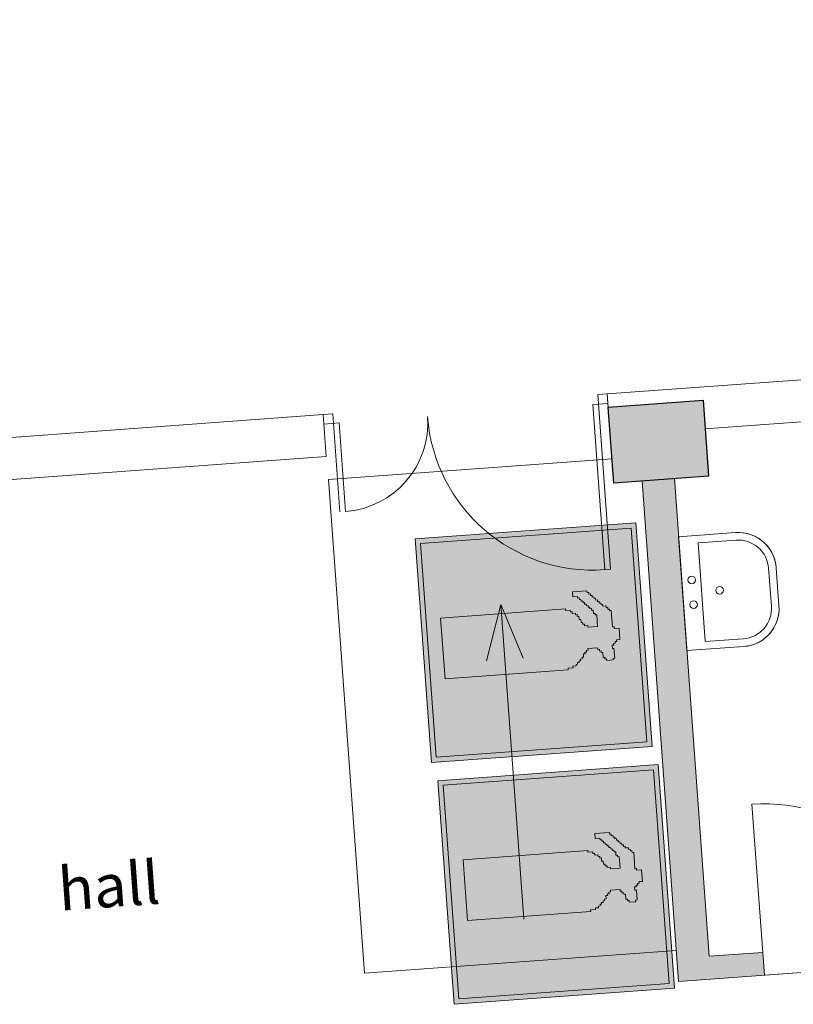
# Model space of a CAD drawing. Extents: x 314199 to 314554, y 223764 to 224059.
# Drawn here: x 314244 to 314248, y 223994 to 223999 of the extents above; entities that cross this region are included whole.
import ezdxf

# ---------------------------------------------------------------- set-up
doc = ezdxf.new("R2010")
doc.units = 0
doc.header["$LTSCALE"] = 0.5
doc.header["$MEASUREMENT"] = 0
for name, color, linetype, lineweight in [('- NORMA INTERV', 7, 'CONTINUOUS', 9), ('081 exticteurs eau', 255, 'CONTINUOUS', 35), ('@-men+vitrage', 7, 'CONTINUOUS', 9), ('@-MENUISERIE', 7, 'CONTINUOUS', 20), ('@-TEXTE', 7, 'CONTINUOUS', 25), ('candÈlabre', 252, 'CONTINUOUS', 20), ('PLAN_1_100', 7, 'CONTINUOUS', 9)]:
    doc.layers.add(name, color=color, linetype=linetype, lineweight=lineweight)
doc.layers.add('poteaux', color=7, linetype='CONTINUOUS')
doc.layers.get('- NORMA INTERV').off()
doc.styles.add('PC_MONO_TEXT', font='COUR.TTF', dxfattribs={"height": 1})

# ---------------------------------------------------------------- blocks, each defined once
blk = doc.blocks.new('Extincteur')
at = {"layer": '081 exticteurs eau', "lineweight": 18}
h = blk.add_hatch(color=256, dxfattribs=at)
h.paths.add_polyline_path([(-0.9816, 1.9367), (-0.9816, 0), (0.9816, 0), (0.9816, 1.9367)])
h.paths.add_polyline_path([(0.9379, 1.893), (0.9379, 0.0436), (-0.9379, 0.0436), (-0.9379, 1.893)], flags=16)
h.paths.add_polyline_path([(-0.0728, 1.7231), (0.0282, 1.7231), (0.0282, 1.6946), (0.0426, 1.6946), (0.0426, 1.6804), (0.0571, 1.6804), (0.0571, 1.6661), (0.0715, 1.6661), (0.0715, 1.6519), (0.1004, 1.6519), (0.1004, 1.6661), (0.187, 1.6661), (0.187, 1.6519), (0.2014, 1.6519), (0.2014, 1.595), (0.1869, 1.595), (0.1869, 1.5807), (0.1725, 1.5807), (0.1725, 1.5665), (0.1292, 1.5665), (0.1292, 1.5523), (0.1148, 1.5523), (0.1148, 1.538), (0.1004, 1.538), (0.1004, 1.5238), (0.0859, 1.5238), (0.0859, 1.4384), (0.1004, 1.4384), (0.1004, 1.4241), (0.1148, 1.4241), (0.1148, 1.4099), (0.1292, 1.4099), (0.1292, 1.3956), (0.1581, 1.3956), (0.1581, 1.3814), (0.1725, 1.3814), (0.1725, 1.3672), (0.1869, 1.3672), (0.1869, 1.353), (0.2014, 1.353), (0.2014, 1.3387), (0.2159, 1.3387), (0.2159, 1.3245), (0.2302, 1.3245), (0.2302, 1.296), (0.2447, 1.296), (0.2447, 1.2532), (0.2591, 1.2532), (0.2591, 0.1715), (-0.2749, 0.1715), (-0.2749, 1.2664), (-0.2606, 1.2664), (-0.2606, 1.3091), (-0.2459, 1.3091), (-0.2459, 1.3243), (-0.2313, 1.3243), (-0.2313, 1.3524), (-0.2173, 1.3524), (-0.2173, 1.3664), (-0.2026, 1.3664), (-0.2026, 1.3804), (-0.174, 1.3804), (-0.174, 1.395), (-0.1459, 1.395), (-0.1459, 1.4091), (-0.1307, 1.4091), (-0.1307, 1.4243), (-0.116, 1.4243), (-0.116, 1.4517), (-0.102, 1.4517), (-0.102, 1.5377), (-0.2032, 1.5377), (-0.2032, 1.523), (-0.2173, 1.523), (-0.2173, 1.5096), (-0.2465, 1.5096), (-0.2465, 1.495), (-0.2612, 1.495), (-0.2612, 1.481), (-0.2752, 1.481), (-0.2752, 1.467), (-0.2892, 1.467), (-0.2892, 1.4529), (-0.3039, 1.4529), (-0.3039, 1.4371), (-0.3185, 1.4371), (-0.3185, 1.4237), (-0.3331, 1.4237), (-0.3331, 1.4091), (-0.3478, 1.4091), (-0.3478, 1.395), (-0.3618, 1.395), (-0.3618, 1.3804), (-0.3764, 1.3804), (-0.3764, 1.3384), (-0.4191, 1.3384), (-0.4191, 1.4669), (-0.4047, 1.4669), (-0.4047, 1.4811), (-0.3903, 1.4811), (-0.3903, 1.4953), (-0.3758, 1.4953), (-0.3758, 1.5096), (-0.3614, 1.5096), (-0.3614, 1.5238), (-0.347, 1.5238), (-0.347, 1.538), (-0.3325, 1.538), (-0.3325, 1.5522), (-0.3181, 1.5522), (-0.3181, 1.5665), (-0.3037, 1.5665), (-0.3037, 1.5807), (-0.2892, 1.5807), (-0.2892, 1.5949), (-0.2748, 1.5949), (-0.2748, 1.6234), (-0.2604, 1.6234), (-0.2604, 1.6376), (-0.246, 1.6376), (-0.246, 1.6519), (-0.2316, 1.6519), (-0.2316, 1.6661), (-0.0872, 1.6661), (-0.0872, 1.6803), (-0.0728, 1.6803)], flags=0)
h = blk.add_hatch(color=1, dxfattribs=at)
h.paths.add_polyline_path([(-0.9379, 0.0436), (0.9379, 0.0436), (0.9379, 1.893), (-0.9379, 1.893)])
h.paths.add_polyline_path([(-0.4191, 1.4669), (-0.4047, 1.4669), (-0.4047, 1.4811), (-0.3903, 1.4811), (-0.3903, 1.4953), (-0.3758, 1.4953), (-0.3758, 1.5096), (-0.3614, 1.5096), (-0.3614, 1.5238), (-0.347, 1.5238), (-0.347, 1.538), (-0.3325, 1.538), (-0.3325, 1.5522), (-0.3181, 1.5522), (-0.3181, 1.5665), (-0.3037, 1.5665), (-0.3037, 1.5807), (-0.2892, 1.5807), (-0.2892, 1.5949), (-0.2748, 1.5949), (-0.2748, 1.6234), (-0.2604, 1.6234), (-0.2604, 1.6376), (-0.246, 1.6376), (-0.246, 1.6519), (-0.2316, 1.6519), (-0.2316, 1.6661), (-0.0872, 1.6661), (-0.0872, 1.6803), (-0.0728, 1.6803), (-0.0728, 1.7231), (0.0282, 1.7231), (0.0282, 1.6946), (0.0426, 1.6946), (0.0426, 1.6804), (0.0571, 1.6804), (0.0571, 1.6661), (0.0715, 1.6661), (0.0715, 1.6519), (0.1004, 1.6519), (0.1004, 1.6661), (0.187, 1.6661), (0.187, 1.6519), (0.2014, 1.6519), (0.2014, 1.595), (0.1869, 1.595), (0.1869, 1.5807), (0.1725, 1.5807), (0.1725, 1.5665), (0.1292, 1.5665), (0.1292, 1.5523), (0.1148, 1.5523), (0.1148, 1.538), (0.1004, 1.538), (0.1004, 1.5238), (0.0859, 1.5238), (0.0859, 1.4384), (0.1004, 1.4384), (0.1004, 1.4241), (0.1148, 1.4241), (0.1148, 1.4099), (0.1292, 1.4099), (0.1292, 1.3956), (0.1581, 1.3956), (0.1581, 1.3814), (0.1725, 1.3814), (0.1725, 1.3672), (0.1869, 1.3672), (0.1869, 1.353), (0.2014, 1.353), (0.2014, 1.3387), (0.2159, 1.3387), (0.2159, 1.3245), (0.2302, 1.3245), (0.2302, 1.296), (0.2447, 1.296), (0.2447, 1.2532), (0.2591, 1.2532), (0.2591, 0.1715), (-0.2749, 0.1715), (-0.2749, 1.2664), (-0.2606, 1.2664), (-0.2606, 1.3091), (-0.2459, 1.3091), (-0.2459, 1.3243), (-0.2313, 1.3243), (-0.2313, 1.3524), (-0.2173, 1.3524), (-0.2173, 1.3664), (-0.2026, 1.3664), (-0.2026, 1.3804), (-0.174, 1.3804), (-0.174, 1.395), (-0.1459, 1.395), (-0.1459, 1.4091), (-0.1307, 1.4091), (-0.1307, 1.4243), (-0.116, 1.4243), (-0.116, 1.4517), (-0.102, 1.4517), (-0.102, 1.5377), (-0.2032, 1.5377), (-0.2032, 1.523), (-0.2173, 1.523), (-0.2173, 1.5096), (-0.2465, 1.5096), (-0.2465, 1.495), (-0.2612, 1.495), (-0.2612, 1.481), (-0.2752, 1.481), (-0.2752, 1.467), (-0.2892, 1.467), (-0.2892, 1.4529), (-0.3039, 1.4529), (-0.3039, 1.4371), (-0.3185, 1.4371), (-0.3185, 1.4237), (-0.3331, 1.4237), (-0.3331, 1.4091), (-0.3478, 1.4091), (-0.3478, 1.395), (-0.3618, 1.395), (-0.3618, 1.3804), (-0.3764, 1.3804), (-0.3764, 1.3384), (-0.4191, 1.3384)], flags=16)
blk.add_hatch(color=256, dxfattribs=at).paths.add_polyline_path([(-0.2749, 0.1715), (0.2591, 0.1715), (0.2591, 1.2532), (0.2447, 1.2532), (0.2447, 1.296), (0.2302, 1.296), (0.2302, 1.3245), (0.2159, 1.3245), (0.2159, 1.3387), (0.2014, 1.3387), (0.2014, 1.353), (0.1869, 1.353), (0.1869, 1.3672), (0.1725, 1.3672), (0.1725, 1.3814), (0.1581, 1.3814), (0.1581, 1.3956), (0.1292, 1.3956), (0.1292, 1.4099), (0.1148, 1.4099), (0.1148, 1.4241), (0.1004, 1.4241), (0.1004, 1.4384), (0.0859, 1.4384), (0.0859, 1.5238), (0.1004, 1.5238), (0.1004, 1.538), (0.1148, 1.538), (0.1148, 1.5523), (0.1292, 1.5523), (0.1292, 1.5665), (0.1725, 1.5665), (0.1725, 1.5807), (0.1869, 1.5807), (0.1869, 1.595), (0.2014, 1.595), (0.2014, 1.6519), (0.187, 1.6519), (0.187, 1.6661), (0.1004, 1.6661), (0.1004, 1.6519), (0.0715, 1.6519), (0.0715, 1.6661), (0.0571, 1.6661), (0.0571, 1.6804), (0.0426, 1.6804), (0.0426, 1.6946), (0.0282, 1.6946), (0.0282, 1.7231), (-0.0728, 1.7231), (-0.0728, 1.6803), (-0.0872, 1.6803), (-0.0872, 1.6661), (-0.2316, 1.6661), (-0.2316, 1.6519), (-0.246, 1.6519), (-0.246, 1.6376), (-0.2604, 1.6376), (-0.2604, 1.6234), (-0.2748, 1.6234), (-0.2748, 1.5949), (-0.2892, 1.5949), (-0.2892, 1.5807), (-0.3037, 1.5807), (-0.3037, 1.5665), (-0.3181, 1.5665), (-0.3181, 1.5522), (-0.3325, 1.5522), (-0.3325, 1.538), (-0.347, 1.538), (-0.347, 1.5238), (-0.3614, 1.5238), (-0.3614, 1.5096), (-0.3758, 1.5096), (-0.3758, 1.4953), (-0.3903, 1.4953), (-0.3903, 1.4811), (-0.4047, 1.4811), (-0.4047, 1.4669), (-0.4191, 1.4669), (-0.4191, 1.3384), (-0.3764, 1.3384), (-0.3764, 1.3804), (-0.3618, 1.3804), (-0.3618, 1.395), (-0.3478, 1.395), (-0.3478, 1.4091), (-0.3331, 1.4091), (-0.3331, 1.4237), (-0.3185, 1.4237), (-0.3185, 1.4371), (-0.3039, 1.4371), (-0.3039, 1.4529), (-0.2892, 1.4529), (-0.2892, 1.467), (-0.2752, 1.467), (-0.2752, 1.481), (-0.2612, 1.481), (-0.2612, 1.495), (-0.2465, 1.495), (-0.2465, 1.5096), (-0.2173, 1.5096), (-0.2173, 1.523), (-0.2032, 1.523), (-0.2032, 1.5377), (-0.102, 1.5377), (-0.102, 1.4517), (-0.116, 1.4517), (-0.116, 1.4243), (-0.1307, 1.4243), (-0.1307, 1.4091), (-0.1459, 1.4091), (-0.1459, 1.395), (-0.174, 1.395), (-0.174, 1.3804), (-0.2026, 1.3804), (-0.2026, 1.3664), (-0.2173, 1.3664), (-0.2173, 1.3524), (-0.2313, 1.3524), (-0.2313, 1.3243), (-0.2459, 1.3243), (-0.2459, 1.3091), (-0.2606, 1.3091), (-0.2606, 1.2664), (-0.2749, 1.2664)])
at = {"layer": '081 exticteurs eau', "color": 7, "lineweight": 18}
for p, q in [((-0.9816, 0), (-0.9816, 1.9367)), ((-0.9816, 1.9367), (0.9816, 1.9367)), ((0.9816, 1.9367), (0.9816, 0)), ((0.9816, 0), (-0.9816, 0))]:
    blk.add_line(p, q, dxfattribs=at)
at = {"layer": '081 exticteurs eau', "lineweight": 18}
for p, q in [((-0.9379, 0.0436), (-0.9379, 1.893)), ((-0.9379, 1.893), (0.9379, 1.893)), ((0.9379, 0.0436), (0.9379, 1.893)), ((-0.246, 1.6519), (-0.2316, 1.6519)), ((-0.246, 1.6376), (-0.246, 1.6519)), ((-0.2316, 1.6661), (-0.0872, 1.6661)), ((-0.2316, 1.6519), (-0.2316, 1.6661)), ((-0.0872, 1.6803), (-0.0728, 1.6803)), ((-0.0872, 1.6661), (-0.0872, 1.6803)), ((-0.0728, 1.7231), (0.0282, 1.7231)), ((-0.0728, 1.6803), (-0.0728, 1.7231)), ((0.0282, 1.7231), (0.0282, 1.6946)), ((0.0282, 1.6946), (0.0426, 1.6946)), ((0.0426, 1.6946), (0.0426, 1.6804)), ((0.0426, 1.6804), (0.0571, 1.6804)), ((0.0571, 1.6804), (0.0571, 1.6661)), ((0.0571, 1.6661), (0.0715, 1.6661)), ((0.0715, 1.6661), (0.0715, 1.6519)), ((0.0715, 1.6519), (0.1004, 1.6519)), ((0.1004, 1.6661), (0.187, 1.6661)), ((0.1004, 1.6519), (0.1004, 1.6661)), ((0.187, 1.6661), (0.187, 1.6519)), ((0.187, 1.6519), (0.2014, 1.6519)), ((0.2014, 1.6519), (0.2014, 1.595)), ((-0.3325, 1.5522), (-0.3181, 1.5522)), ((-0.3325, 1.538), (-0.3325, 1.5522)), ((-0.3181, 1.5665), (-0.3037, 1.5665)), ((-0.3181, 1.5522), (-0.3181, 1.5665)), ((-0.3037, 1.5807), (-0.2892, 1.5807)), ((-0.3037, 1.5665), (-0.3037, 1.5807)), ((-0.2892, 1.5949), (-0.2748, 1.5949)), ((-0.2892, 1.5807), (-0.2892, 1.5949)), ((-0.2748, 1.6234), (-0.2604, 1.6234)), ((-0.2748, 1.5949), (-0.2748, 1.6234)), ((-0.2604, 1.6376), (-0.246, 1.6376)), ((-0.2604, 1.6234), (-0.2604, 1.6376)), ((0.1148, 1.5523), (0.1148, 1.538)), ((0.1292, 1.5523), (0.1148, 1.5523)), ((0.1292, 1.5665), (0.1292, 1.5523)), ((0.1725, 1.5665), (0.1292, 1.5665)), ((0.1725, 1.5807), (0.1725, 1.5665)), ((0.1869, 1.5807), (0.1725, 1.5807)), ((0.1869, 1.595), (0.1869, 1.5807)), ((0.2014, 1.595), (0.1869, 1.595)), ((-0.4191, 1.4669), (-0.4191, 1.3384)), ((-0.4191, 1.4669), (-0.4047, 1.4669)), ((-0.4047, 1.4811), (-0.3903, 1.4811)), ((-0.4047, 1.4669), (-0.4047, 1.4811)), ((-0.3903, 1.4953), (-0.3758, 1.4953)), ((-0.3903, 1.4811), (-0.3903, 1.4953)), ((-0.3758, 1.5096), (-0.3614, 1.5096)), ((-0.3758, 1.4953), (-0.3758, 1.5096)), ((-0.3614, 1.5238), (-0.347, 1.5238)), ((-0.3614, 1.5096), (-0.3614, 1.5238)), ((-0.347, 1.538), (-0.3325, 1.538)), ((-0.347, 1.5238), (-0.347, 1.538)), ((-0.2892, 1.4529), (-0.2892, 1.467)), ((-0.2892, 1.467), (-0.2752, 1.467)), ((-0.2752, 1.467), (-0.2752, 1.481)), ((-0.2752, 1.481), (-0.2612, 1.481)), ((-0.2612, 1.481), (-0.2612, 1.495)), ((-0.2612, 1.495), (-0.2465, 1.495)), ((-0.2465, 1.495), (-0.2465, 1.5096)), ((-0.2465, 1.5096), (-0.2173, 1.5096)), ((-0.2173, 1.5096), (-0.2173, 1.523)), ((-0.2173, 1.523), (-0.2032, 1.523)), ((-0.2032, 1.523), (-0.2032, 1.5377)), ((-0.2032, 1.5377), (-0.102, 1.5377)), ((-0.102, 1.5377), (-0.102, 1.4517)), ((0.0859, 1.5238), (0.0859, 1.4384)), ((0.1004, 1.5238), (0.0859, 1.5238)), ((0.1004, 1.538), (0.1004, 1.5238)), ((0.1148, 1.538), (0.1004, 1.538)), ((-0.3764, 1.3384), (-0.3764, 1.3804)), ((-0.3764, 1.3804), (-0.3618, 1.3804)), ((-0.3618, 1.3804), (-0.3618, 1.395)), ((-0.3618, 1.395), (-0.3478, 1.395)), ((-0.3478, 1.395), (-0.3478, 1.4091)), ((-0.3478, 1.4091), (-0.3331, 1.4091)), ((-0.3331, 1.4091), (-0.3331, 1.4237)), ((-0.3331, 1.4237), (-0.3185, 1.4237)), ((-0.3185, 1.4237), (-0.3185, 1.4371)), ((-0.3185, 1.4371), (-0.3039, 1.4371)), ((-0.3039, 1.4371), (-0.3039, 1.4529)), ((-0.3039, 1.4529), (-0.2892, 1.4529)), ((-0.174, 1.3804), (-0.2026, 1.3804)), ((-0.2026, 1.3804), (-0.2026, 1.3664)), ((-0.1459, 1.395), (-0.174, 1.395)), ((-0.174, 1.395), (-0.174, 1.3804)), ((-0.1307, 1.4091), (-0.1459, 1.4091)), ((-0.1459, 1.4091), (-0.1459, 1.395)), ((-0.116, 1.4243), (-0.1307, 1.4243)), ((-0.1307, 1.4243), (-0.1307, 1.4091)), ((-0.102, 1.4517), (-0.116, 1.4517)), ((-0.116, 1.4517), (-0.116, 1.4243)), ((0.0859, 1.4384), (0.1004, 1.4384)), ((0.1004, 1.4384), (0.1004, 1.4241)), ((0.1004, 1.4241), (0.1148, 1.4241)), ((0.1148, 1.4241), (0.1148, 1.4099)), ((0.1148, 1.4099), (0.1292, 1.4099)), ((0.1292, 1.4099), (0.1292, 1.3956)), ((0.1292, 1.3956), (0.1581, 1.3956)), ((0.1581, 1.3956), (0.1581, 1.3814)), ((0.1581, 1.3814), (0.1725, 1.3814)), ((0.1725, 1.3814), (0.1725, 1.3672)), ((-0.4191, 1.3384), (-0.3764, 1.3384)), ((-0.2459, 1.3091), (-0.2606, 1.3091)), ((-0.2606, 1.3091), (-0.2606, 1.2664)), ((-0.2313, 1.3243), (-0.2459, 1.3243)), ((-0.2459, 1.3243), (-0.2459, 1.3091)), ((-0.2173, 1.3524), (-0.2313, 1.3524)), ((-0.2313, 1.3524), (-0.2313, 1.3243)), ((-0.2026, 1.3664), (-0.2173, 1.3664)), ((-0.2173, 1.3664), (-0.2173, 1.3524)), ((0.1725, 1.3672), (0.1869, 1.3672)), ((0.1869, 1.3672), (0.1869, 1.353)), ((0.1869, 1.353), (0.2014, 1.353)), ((0.2014, 1.353), (0.2014, 1.3387)), ((0.2014, 1.3387), (0.2159, 1.3387)), ((0.2159, 1.3387), (0.2159, 1.3245)), ((0.2159, 1.3245), (0.2302, 1.3245)), ((0.2302, 1.3245), (0.2302, 1.296)), ((0.2302, 1.296), (0.2447, 1.296)), ((0.2447, 1.296), (0.2447, 1.2532)), ((-0.2606, 1.2664), (-0.2749, 1.2664)), ((-0.2749, 0.1715), (-0.2749, 1.2664)), ((0.2447, 1.2532), (0.2591, 1.2532)), ((0.2591, 1.2532), (0.2591, 0.1715)), ((0.2591, 0.1715), (-0.2749, 0.1715)), ((0.9379, 0.0436), (-0.9379, 0.0436))]:
    blk.add_line(p, q, dxfattribs=at)

msp = doc.modelspace()

# ---------------------------------------------------------------- hatches: boundary and pattern name
at = {"layer": '@-men+vitrage', "linetype": 'Continuous'}
msp.add_hatch(color=7, dxfattribs=at).paths.add_polyline_path([(314246.801, 223996.4932), (314246.9924, 223993.8642), (314247.4434, 223993.8971), (314247.4347, 223994.0168), (314247.1536, 223993.9963), (314246.9705, 223996.5056)], flags=0)
at = {"layer": 'poteaux', "linetype": 'Continuous'}
msp.add_hatch(color=7, dxfattribs=at).paths.add_polyline_path([(314246.6223, 223996.8812), (314246.6514, 223996.4823), (314247.1501, 223996.5187), (314247.1209, 223996.9176)], flags=0)

# ---------------------------------------------------------------- linework, layer by layer
at = {"layer": '@-men+vitrage', "color": 7, "linetype": 'Continuous'}
for p, q in [((314246.6172, 223996.951, 0), (314246.5673, 223996.9474, 0)), ((314246.6343, 223996.0298, 0), (314246.5673, 223996.9474, 0)), ((314246.541, 223996.8954, 0), (314246.6208, 223996.9012, 0)), ((314246.6044, 223996.0277, 0), (314246.541, 223996.8954, 0)), ((314245.175, 223996.8458, 0), (314245.1251, 223996.8422, 0)), ((314245.2125, 223996.3321, 0), (314245.175, 223996.8458, 0)), ((314245.2086, 223996.7981, 0), (314245.1288, 223996.7923, 0)), ((314245.2425, 223996.3333, 0), (314245.2086, 223996.7981, 0)), ((314245.1532, 223996.5008, 0), (314246.6427, 223996.6095, 0)), ((314245.1532, 223996.5008, 0), (314245.3425, 223993.9077, 0)), ((314247.1501, 223996.5187, 0), (314246.6514, 223996.4823, 0)), ((314246.9924, 223993.8642, 0), (314246.801, 223996.4932, 0)), ((314247.1533, 223993.9962, 0), (314246.9705, 223996.5056, 0)), ((314246.6044, 223996.0277, 0), (314246.6343, 223996.0298, 0)), ((314246.0581, 223995.844, 0), (314245.9831, 223995.5492, 0)), ((314246.1787, 223994.1917, 0), (314246.0581, 223995.844, 0)), ((314246.0581, 223995.844, 0), (314246.1751, 223995.5632, 0)), ((314247.4434, 223993.8971, 0), (314247.3779, 223994.7947, 0)), ((314246.9924, 223993.8642, 0), (314255.2954, 223994.4701, 0)), ((314245.3425, 223993.9077, 0), (314246.9806, 223994.0273, 0)), ((314247.1533, 223993.9962, 0), (314247.4347, 223994.0168, 0)), ((314248.341, 223993.9626, 0), (314247.4434, 223993.8971, 0))]:
    msp.add_line(p, q, dxfattribs=at)
for centre, radius, start, end in [((314245.2086, 223996.7981, 0), 0.466, 274.1742, 4.1742), ((314246.541, 223996.8954, 0), 0.87, 184.1742, 274.1742), ((314247.4434, 223993.8971, 0), 0.9, 4.1742, 94.1742)]:
    msp.add_arc(centre, radius, start, end, dxfattribs=at)
at = {"layer": '@-MENUISERIE', "color": 7, "linetype": 'Continuous'}
for p, q in [((314246.6172, 223996.951, 0), (314273.5525, 223998.9168, 0)), ((314246.6332, 223996.7316, 0), (314246.6172, 223996.951, 0)), ((314246.6172, 223996.951, 0), (314246.6208, 223996.9012, 0)), ((314231.1713, 223995.8238, 0), (314245.1251, 223996.8422, 0)), ((314245.1412, 223996.6227, 0), (314245.1251, 223996.8422, 0))]:
    msp.add_line(p, q, dxfattribs=at)
at = {"layer": 'candÈlabre', "color": 7, "linetype": 'Continuous'}
for p, q in [((314254.4624, 223997.303, 0), (314247.1319, 223996.768, 0)), ((314245.1412, 223996.6227, 0), (314239.2618, 223996.1937, 0))]:
    msp.add_line(p, q, dxfattribs=at)
at = {"layer": 'PLAN_1_100', "color": 7, "linetype": 'Continuous'}
for p, q in [((314247.2916, 223996.2224, 0), (314246.9924, 223996.2005, 0)), ((314247.2916, 223996.2224, 0), (314246.9924, 223996.2005, 0)), ((314246.9924, 223996.2005, 0), (314247.2916, 223996.2224, 0)), ((314246.9924, 223996.2005, 0), (314247.0361, 223995.6021, 0)), ((314246.9924, 223996.2005, 0), (314247.0361, 223995.6021, 0)), ((314247.0361, 223995.6021, 0), (314246.9924, 223996.2005, 0)), ((314247.3125, 223996.2228, 0), (314247.2916, 223996.2224, 0)), ((314247.3125, 223996.2228, 0), (314247.2916, 223996.2224, 0)), ((314247.3334, 223996.221, 0), (314247.3125, 223996.2228, 0)), ((314247.3334, 223996.221, 0), (314247.3125, 223996.2228, 0)), ((314247.3539, 223996.2171, 0), (314247.3334, 223996.221, 0)), ((314247.3539, 223996.2171, 0), (314247.3334, 223996.221, 0)), ((314247.374, 223996.2111, 0), (314247.3539, 223996.2171, 0)), ((314247.374, 223996.2111, 0), (314247.3539, 223996.2171, 0)), ((314247.3933, 223996.2029, 0), (314247.374, 223996.2111, 0)), ((314247.3933, 223996.2029, 0), (314247.374, 223996.2111, 0)), ((314247.4116, 223996.1928, 0), (314247.3933, 223996.2029, 0)), ((314247.4116, 223996.1928, 0), (314247.3933, 223996.2029, 0)), ((314247.4288, 223996.1809, 0), (314247.4116, 223996.1928, 0)), ((314247.4288, 223996.1809, 0), (314247.4116, 223996.1928, 0)), ((314247.095, 223996.168, 0), (314247.2945, 223996.1825, 0)), ((314247.1329, 223995.6493, 0), (314247.095, 223996.168, 0)), ((314247.4446, 223996.1672, 0), (314247.4288, 223996.1809, 0)), ((314247.4446, 223996.1672, 0), (314247.4288, 223996.1809, 0)), ((314247.459, 223996.1519, 0), (314247.4446, 223996.1672, 0)), ((314247.459, 223996.1519, 0), (314247.4446, 223996.1672, 0)), ((314247.4716, 223996.1353, 0), (314247.459, 223996.1519, 0)), ((314247.4716, 223996.1353, 0), (314247.459, 223996.1519, 0)), ((314247.4825, 223996.1173, 0), (314247.4716, 223996.1353, 0)), ((314247.4825, 223996.1173, 0), (314247.4716, 223996.1353, 0)), ((314247.4914, 223996.0984, 0), (314247.4825, 223996.1173, 0)), ((314247.4914, 223996.0984, 0), (314247.4825, 223996.1173, 0)), ((314247.4982, 223996.0786, 0), (314247.4914, 223996.0984, 0)), ((314247.4982, 223996.0786, 0), (314247.4914, 223996.0984, 0)), ((314247.4803, 223995.8351, 0), (314247.4657, 223996.0346, 0)), ((314247.503, 223996.0582, 0), (314247.4982, 223996.0786, 0)), ((314247.503, 223996.0582, 0), (314247.4982, 223996.0786, 0)), ((314247.5056, 223996.0375, 0), (314247.503, 223996.0582, 0)), ((314247.5056, 223996.0375, 0), (314247.503, 223996.0582, 0)), ((314247.5202, 223995.838, 0), (314247.5056, 223996.0375, 0)), ((314247.5202, 223995.838, 0), (314247.5056, 223996.0375, 0)), ((314247.5202, 223995.838, 0), (314247.5056, 223996.0375, 0)), ((314247.5206, 223995.8171, 0), (314247.5202, 223995.838, 0)), ((314247.5206, 223995.8171, 0), (314247.5202, 223995.838, 0)), ((314247.5089, 223995.7556, 0), (314247.5149, 223995.7757, 0)), ((314247.5089, 223995.7556, 0), (314247.5149, 223995.7757, 0)), ((314247.5149, 223995.7757, 0), (314247.5188, 223995.7962, 0)), ((314247.5149, 223995.7757, 0), (314247.5188, 223995.7962, 0)), ((314247.5188, 223995.7962, 0), (314247.5206, 223995.8171, 0)), ((314247.5188, 223995.7962, 0), (314247.5206, 223995.8171, 0)), ((314247.4787, 223995.7008, 0), (314247.4906, 223995.718, 0)), ((314247.4787, 223995.7008, 0), (314247.4906, 223995.718, 0)), ((314247.4906, 223995.718, 0), (314247.5007, 223995.7363, 0)), ((314247.4906, 223995.718, 0), (314247.5007, 223995.7363, 0)), ((314247.5007, 223995.7363, 0), (314247.5089, 223995.7556, 0)), ((314247.5007, 223995.7363, 0), (314247.5089, 223995.7556, 0)), ((314247.4331, 223995.658, 0), (314247.4497, 223995.6706, 0)), ((314247.4331, 223995.658, 0), (314247.4497, 223995.6706, 0)), ((314247.4497, 223995.6706, 0), (314247.465, 223995.685, 0)), ((314247.4497, 223995.6706, 0), (314247.465, 223995.685, 0)), ((314247.465, 223995.685, 0), (314247.4787, 223995.7008, 0)), ((314247.465, 223995.685, 0), (314247.4787, 223995.7008, 0)), ((314247.0361, 223995.6021, 0), (314247.3353, 223995.624, 0)), ((314247.0361, 223995.6021, 0), (314247.3353, 223995.624, 0)), ((314247.0361, 223995.6021, 0), (314247.3353, 223995.624, 0)), ((314247.1329, 223995.6493, 0), (314247.3323, 223995.6639, 0)), ((314247.3353, 223995.624, 0), (314247.356, 223995.6266, 0)), ((314247.3353, 223995.624, 0), (314247.356, 223995.6266, 0)), ((314247.356, 223995.6266, 0), (314247.3764, 223995.6314, 0)), ((314247.356, 223995.6266, 0), (314247.3764, 223995.6314, 0)), ((314247.3764, 223995.6314, 0), (314247.3962, 223995.6382, 0)), ((314247.3764, 223995.6314, 0), (314247.3962, 223995.6382, 0)), ((314247.3962, 223995.6382, 0), (314247.4151, 223995.6471, 0)), ((314247.3962, 223995.6382, 0), (314247.4151, 223995.6471, 0)), ((314247.4151, 223995.6471, 0), (314247.4331, 223995.658, 0)), ((314247.4151, 223995.6471, 0), (314247.4331, 223995.658, 0))]:
    msp.add_line(p, q, dxfattribs=at)
for centre in [(314247.0618, 223995.9736, 0), (314247.2079, 223995.9191, 0), (314247.0713, 223995.8439, 0)]:
    msp.add_circle(centre, 0.02, dxfattribs=at)
for centre, radius, start, end in [((314247.3062, 223996.0229, 0), 0.2, 4.1742, 94.1745), ((314247.3061, 223996.0229, 0), 0.16, 4.1742, 94.1745), ((314247.3207, 223995.8235, 0), 0.16, 274.1748, 4.175), ((314247.3207, 223995.8234, 0), 0.2, 274.1747, 4.175)]:
    msp.add_arc(centre, radius, start, end, dxfattribs=at)
at = {"layer": 'poteaux', "color": 7, "linetype": 'Continuous'}
for p, q in [((314246.6223, 223996.8812, 0), (314247.1209, 223996.9176, 0)), ((314247.1209, 223996.9176, 0), (314247.1501, 223996.5187, 0)), ((314246.6514, 223996.4823, 0), (314246.6223, 223996.8812, 0)), ((314247.1501, 223996.5187, 0), (314246.6514, 223996.4823, 0))]:
    msp.add_line(p, q, dxfattribs=at)

# ---------------------------------------------------------------- block references
at = {"layer": '- NORMA INTERV', "xscale": 0.599999999959787, "yscale": 0.5999999999888137, "rotation": 274.174155384876}
for p, zscale in [((314245.6515, 223995.6014, 0), 0.5999999999999989), ((314245.7697, 223994.3315, 0), 0.5999999999999991)]:
    msp.add_blockref('Extincteur', p, dxfattribs=dict(at, zscale=zscale))

# ---------------------------------------------------------------- texts
at = {"layer": '@-TEXTE', "insert": (314244.0007, 223994.3381, 0), "char_height": 0.225, "width": 29.34, "attachment_point": 5, "rotation": 4.1742, "style": 'PC_MONO_TEXT'}
msp.add_mtext('hall', dxfattribs=at)

doc.saveas('drawing.dxf')
